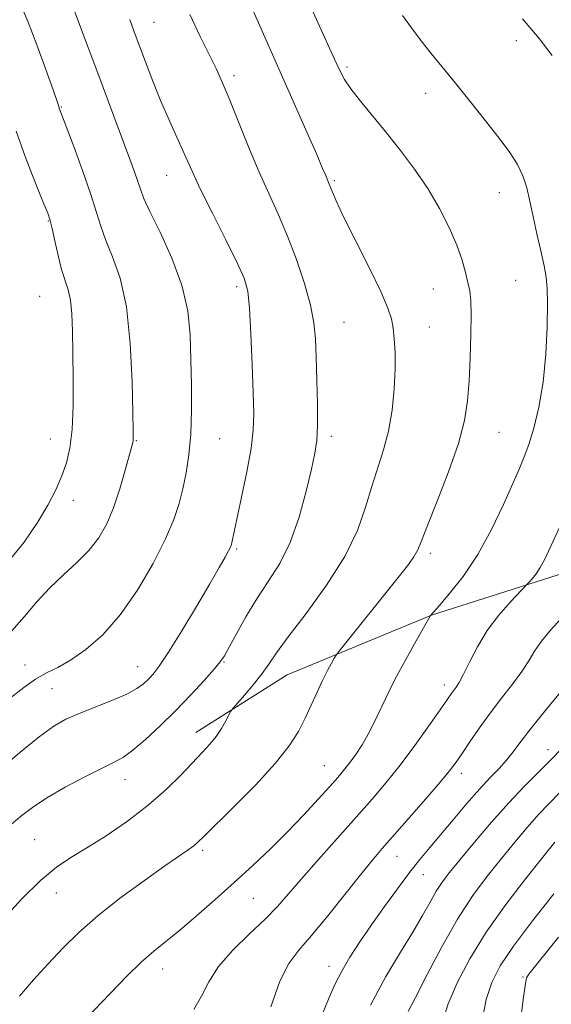
# Model space of a CAD drawing. Extents: x 2069800 to 2072700, y 344800 to 347700.
# Drawn here: x 2072174 to 2072290, y 345270 to 345484 of the extents above; entities that cross this region are included whole.
import ezdxf

# ---------------------------------------------------------------- set-up
doc = ezdxf.new("R2010")
doc.units = 0
doc.header["$MEASUREMENT"] = 0
for name, color, linetype, lineweight in [('DTM HARD BREAKLINE', 7, 'Continuous', 0), ('DTM SPOT ELEVATION', 2, 'Continuous', 13), ('INDEX CONTOUR', 41, 'Continuous', 13), ('INTERMEDIATE CONTOUR', 44, 'Continuous', 0)]:
    doc.layers.add(name, color=color, linetype=linetype, lineweight=lineweight)

msp = doc.modelspace()

# ---------------------------------------------------------------- linework, layer by layer
at = {"layer": 'DTM HARD BREAKLINE'}
msp.add_polyline3d([(2072212.35, 345328.84, 1118.61), (2072232.2, 345341.42, 1117.05), (2072263.62, 345354.35, 1113.98), (2072292.78, 345363.65, 1111.2), (2072326.9, 345364.48, 1106.47), (2072362.26, 345364.35, 1098.5), (2072402.09, 345362.68, 1097.79), (2072418.99, 345362.65, 1092.69)], dxfattribs=at)
at = {"layer": 'DTM SPOT ELEVATION'}
for p in [(2072203.27, 345483.24, 1121.1), (2072282.13, 345479.25, 1112.5), (2072245.27, 345473.51, 1115.7), (2072220.68, 345471.68, 1119.6), (2072262.39, 345467.79, 1114.6), (2072183.1, 345464.83, 1125.9), (2072205.98, 345449.99, 1122.8), (2072242.47, 345448.86, 1117.8), (2072278.42, 345446.22, 1114.7), (2072180.25, 345440.07, 1128.1), (2072221.22, 345425.78, 1122.4), (2072281.96, 345427.13, 1114.8), (2072178.36, 345423.66, 1129.1), (2072264.07, 345425.3, 1116.9), (2072244.63, 345418.02, 1119.1), (2072263.14, 345417.04, 1117.2), (2072278.32, 345394.14, 1115.1), (2072180.72, 345392.69, 1128.8), (2072199.39, 345392.31, 1125.9), (2072217.51, 345392.72, 1123.1), (2072241.86, 345393.26, 1119.6), (2072185.67, 345379.31, 1127.4), (2072221.23, 345368.77, 1121.8), (2072263.37, 345367.8, 1115.6), (2072218.46, 345344.18, 1119.9), (2072175.19, 345343.56, 1124.7), (2072199.66, 345343.18, 1122.8), (2072181.03, 345338.44, 1123.1), (2072266.46, 345339.22, 1112.5), (2072288.98, 345325.16, 1106.7), (2072240.29, 345321.67, 1114.9), (2072196.93, 345318.63, 1119.3), (2072270.16, 345319.97, 1109.5), (2072177.3, 345305.55, 1118.9), (2072213.85, 345303.25, 1115.7), (2072256.12, 345301.98, 1109.2), (2072261.88, 345297.97, 1107.2), (2072181.96, 345294.01, 1117.3), (2072224.87, 345292.84, 1113.1), (2072241.35, 345278.06, 1108.6), (2072205.172, 345277.464, 1113.348), (2072283.53, 345275.7, 1098.2)]:
    msp.add_point(p, dxfattribs=at)
at = {"layer": 'INDEX CONTOUR'}
for points in [[(2072171.633, 345308.454, 1120), (2072174.199, 345310.605, 1120), (2072176.782, 345312.593, 1120), (2072179.921, 345314.668, 1120), (2072183.93, 345316.976, 1120), (2072188.216, 345319.254, 1120), (2072191.9599, 345321.1371, 1120), (2072194.599, 345322.415, 1120), (2072196.597, 345323.512, 1120), (2072198.6739, 345325.006, 1120), (2072201.38, 345327.33, 1120), (2072204.581, 345330.323, 1120), (2072207.975, 345333.679, 1120), (2072211.26, 345337.081, 1120), (2072214.143, 345340.177, 1120), (2072216.332, 345342.609, 1120), (2072217.675, 345344.205, 1120), (2072218.582, 345345.547, 1120), (2072219.604, 345347.408, 1120), (2072221.17, 345350.34, 1120), (2072223.228, 345354.026, 1120), (2072225.603, 345357.931, 1120), (2072228.122, 345361.689, 1120), (2072230.61, 345365.615, 1120), (2072232.892, 345370.194, 1120), (2072234.82, 345375.669, 1120), (2072236.358, 345381.311, 1120), (2072237.4961, 345386.153, 1120), (2072238.241, 345389.575, 1120), (2072238.657, 345392.364, 1120), (2072238.8239, 345395.655, 1120), (2072238.821, 345400.233, 1120), (2072238.715, 345405.483, 1120), (2072238.572, 345410.441, 1120), (2072238.412, 345414.432, 1120), (2072238.062, 345417.951, 1120), (2072237.303, 345421.782, 1120), (2072235.987, 345426.481, 1120), (2072234.254, 345431.684, 1120), (2072232.315, 345436.797, 1120), (2072230.3351, 345441.413, 1120), (2072228.296, 345445.873, 1120), (2072226.135, 345450.703, 1120), (2072223.837, 345456.208, 1120), (2072219.637, 345466.666, 1120), (2072218.114, 345470.273, 1120), (2072216.773, 345473.186, 1120), (2072215.264, 345476.248, 1120), (2072213.329, 345480.142, 1120), (2072211.068, 345484.922, 1120)], [(2072228.683, 345269.269, 1110), (2072230.668, 345274.81, 1110), (2072232.574, 345278.643, 1110), (2072234.768, 345281.579, 1110), (2072237.5469, 345284.77, 1110), (2072241.054, 345289.021, 1110), (2072248.16, 345297.97, 1110), (2072250.704, 345301.085, 1110), (2072252.904, 345303.649, 1110), (2072258.787, 345310.326, 1110), (2072262.393, 345314.457, 1110), (2072265.503, 345318.072, 1110), (2072267.578, 345320.578, 1110), (2072268.9779, 345322.427, 1110), (2072270.289, 345324.333, 1110), (2072271.981, 345326.846, 1110), (2072274.058, 345329.862, 1110), (2072276.409, 345333.114, 1110), (2072278.896, 345336.355, 1110), (2072281.281, 345339.415, 1110), (2072283.298, 345342.145, 1110), (2072284.796, 345344.464, 1110), (2072286.075, 345346.564, 1110), (2072287.548, 345348.708, 1110), (2072289.5189, 345351.0929, 1110), (2072291.861, 345353.658, 1110)], [(2072274.635, 345266.356, 1100), (2072275.554, 345270.814, 1100), (2072276.741, 345274.542, 1100), (2072278.566, 345278.147, 1100), (2072281.466, 345282.459, 1100), (2072285.628, 345287.969, 1100), (2072290.238, 345293.813, 1100)]]:
    msp.add_polyline3d(points, dxfattribs=at)
at = {"layer": 'INTERMEDIATE CONTOUR'}
for points in [[(2072173.962, 345271.585, 1116), (2072177.059, 345275.093, 1116), (2072180.21, 345278.566, 1116), (2072183.407, 345281.975, 1116), (2072186.9191, 345285.431, 1116), (2072191.083, 345289.084, 1116), (2072196.043, 345292.976, 1116), (2072201.157, 345296.729, 1116), (2072205.5859, 345299.861, 1116), (2072210.669, 345303.384, 1116), (2072211.888, 345304.255, 1116), (2072212.8, 345305.004, 1116), (2072214.099, 345306.243, 1116), (2072220.554, 345312.613, 1116), (2072225.308, 345317.438, 1116), (2072229.645, 345322.141, 1116), (2072232.687, 345325.972, 1116), (2072234.672, 345329.111, 1116), (2072236.119, 345331.968, 1116), (2072237.453, 345334.852, 1116), (2072238.732, 345337.666, 1116), (2072239.92, 345340.211, 1116), (2072240.98, 345342.317, 1116), (2072241.852, 345343.93, 1116), (2072242.473, 345345.021, 1116), (2072242.879, 345345.689, 1116), (2072243.513, 345346.537, 1116), (2072256.405, 345362.577, 1116), (2072258.392, 345365.131, 1116), (2072259.766, 345367.053, 1116), (2072260.635, 345368.581, 1116), (2072261.4529, 345370.532, 1116), (2072262.759, 345373.868, 1116), (2072264.889, 345379.178, 1116), (2072267.37, 345385.549, 1116), (2072269.5241, 345391.693, 1116), (2072270.844, 345396.671, 1116), (2072271.494, 345400.9419, 1116), (2072271.806, 345405.311, 1116), (2072272.047, 345410.313, 1116), (2072272.2279, 345415.394, 1116), (2072272.2921, 345419.73, 1116), (2072272.197, 345422.744, 1116), (2072271.95, 345424.85, 1116), (2072271.573, 345426.713, 1116), (2072271.06, 345428.897, 1116), (2072270.296, 345431.571, 1116), (2072269.141, 345434.807, 1116), (2072267.486, 345438.6211, 1116), (2072265.362, 345442.809, 1116), (2072262.832, 345447.112, 1116), (2072259.9751, 345451.313, 1116), (2072256.922, 345455.356, 1116), (2072253.819, 345459.225, 1116), (2072248.171, 345466.134, 1116), (2072246.089, 345468.805, 1116), (2072244.703, 345470.833, 1116), (2072243.671, 345472.747, 1116), (2072242.535, 345475.219, 1116), (2072236.083, 345489.5301, 1116)], [(2072170.119, 345287.967, 1118), (2072174.424, 345292.623, 1118), (2072178.552, 345296.739, 1118), (2072181.995, 345299.6029, 1118), (2072185.146, 345301.6911, 1118), (2072188.6269, 345303.774, 1118), (2072192.864, 345306.45, 1118), (2072197.506, 345309.633, 1118), (2072202.0041, 345313.068, 1118), (2072205.908, 345316.502, 1118), (2072209.154, 345319.702, 1118), (2072213.82, 345324.576, 1118), (2072215.43, 345326.322, 1118), (2072216.759, 345327.98, 1118), (2072217.925, 345329.751, 1118), (2072218.893, 345331.437, 1118), (2072220.002, 345333.511, 1118), (2072220.463, 345334.145, 1118), (2072222.954, 345337.018, 1118), (2072224.911, 345339.334, 1118), (2072226.766, 345341.668, 1118), (2072228.253, 345343.761, 1118), (2072229.903, 345346.175, 1118), (2072232.45, 345349.679, 1118), (2072236.33, 345354.772, 1118), (2072240.791, 345360.868, 1118), (2072244.783, 345367.111, 1118), (2072247.525, 345372.8, 1118), (2072249.291, 345377.852, 1118), (2072250.623, 345382.3419, 1118), (2072253.221, 345390.296, 1118), (2072254.301, 345394.413, 1118), (2072255.064, 345398.958, 1118), (2072255.525, 345403.609, 1118), (2072255.726, 345407.913, 1118), (2072255.7159, 345411.512, 1118), (2072255.553, 345414.424, 1118), (2072255.297, 345416.764, 1118), (2072254.934, 345418.764, 1118), (2072254.159, 345421.133, 1118), (2072252.591, 345424.701, 1118), (2072250.043, 345429.931, 1118), (2072247.095, 345435.819, 1118), (2072244.518, 345440.996, 1118), (2072242.896, 345444.422, 1118), (2072242.064, 345446.361, 1118), (2072241.4, 345448.082, 1118), (2072240.939, 345449.145, 1118), (2072240.618, 345449.921, 1118), (2072239.956, 345451.49, 1118), (2072238.662, 345454.486, 1118), (2072236.584, 345459.233, 1118), (2072231.8289, 345469.997, 1118), (2072224.581, 345486.237, 1118)], [(2072171.96, 345336.312, 1124), (2072174.901, 345338.657, 1124), (2072177.463, 345340.476, 1124), (2072179.848, 345341.814, 1124), (2072182.305, 345343.039, 1124), (2072185.0959, 345344.601, 1124), (2072188.401, 345346.9, 1124), (2072192.081, 345350.136, 1124), (2072195.918, 345354.459, 1124), (2072199.677, 345359.85, 1124), (2072203.062, 345365.627, 1124), (2072205.76, 345370.942, 1124), (2072207.565, 345375.174, 1124), (2072208.701, 345378.631, 1124), (2072209.498, 345381.851, 1124), (2072210.216, 345385.305, 1124), (2072210.831, 345389.207, 1124), (2072211.249, 345393.706, 1124), (2072211.409, 345398.864, 1124), (2072211.382, 345404.404, 1124), (2072211.2719, 345409.963, 1124), (2072211.103, 345415.288, 1124), (2072210.577, 345420.565, 1124), (2072209.316, 345426.092, 1124), (2072207.1279, 345431.979, 1124), (2072204.5579, 345437.602, 1124), (2072202.3361, 345442.153, 1124), (2072200.9949, 345445.094, 1124), (2072200.281, 345446.974, 1124), (2072199.743, 345448.614, 1124), (2072199.004, 345450.717, 1124), (2072197.97, 345453.518, 1124), (2072191.019, 345472.205, 1124), (2072187.038, 345482.806, 1124), (2072185.473, 345487.047, 1124)], [(2072172.337, 345350.996, 1126), (2072175.002, 345354.009, 1126), (2072177.711, 345357.191, 1126), (2072180.544, 345360.298, 1126), (2072183.527, 345363.151, 1126), (2072186.459, 345365.823, 1126), (2072189.085, 345368.451, 1126), (2072191.218, 345371.181, 1126), (2072192.949, 345374.209, 1126), (2072194.441, 345377.743, 1126), (2072195.807, 345381.8279, 1126), (2072196.986, 345385.874, 1126), (2072198.619, 345391.948, 1126), (2072198.699, 345392.3379, 1126), (2072198.724, 345392.837, 1126), (2072198.709, 345394.469, 1126), (2072198.645, 345398.354, 1126), (2072198.491, 345405.121, 1126), (2072198.087, 345413.421, 1126), (2072197.241, 345421.412, 1126), (2072195.859, 345427.647, 1126), (2072194.229, 345432.278, 1126), (2072192.74, 345435.851, 1126), (2072191.646, 345438.927, 1126), (2072190.681, 345442.119, 1126), (2072189.45, 345446.054, 1126), (2072187.702, 345451.061, 1126), (2072185.775, 345456.286, 1126), (2072182.63, 345464.579, 1126), (2072182.516, 345464.933, 1126), (2072182.156, 345466.002, 1126), (2072181.275, 345468.5449, 1126), (2072179.714, 345472.975, 1126), (2072177.779, 345478.319, 1126), (2072175.89, 345483.261, 1126), (2072174.372, 345486.82, 1126)], [(2072169.247, 345320.444, 1122), (2072174.043, 345324.509, 1122), (2072178.231, 345327.915, 1122), (2072181.421, 345330.232, 1122), (2072184.092, 345331.773, 1122), (2072186.937, 345333.036, 1122), (2072194.105, 345335.862, 1122), (2072197.31, 345337.237, 1122), (2072199.538, 345338.429, 1122), (2072200.989, 345339.479, 1122), (2072202.036, 345340.4651, 1122), (2072203.047, 345341.5601, 1122), (2072204.383, 345343.301, 1122), (2072206.3971, 345346.32, 1122), (2072209.273, 345350.946, 1122), (2072212.504, 345356.3, 1122), (2072215.412, 345361.202, 1122), (2072217.467, 345364.728, 1122), (2072218.7489, 345366.991, 1122), (2072219.487, 345368.359, 1122), (2072219.89, 345369.181, 1122), (2072220.093, 345369.719, 1122), (2072220.213, 345370.212, 1122), (2072220.693, 345372.504, 1122), (2072222.329, 345380.066, 1122), (2072223.454, 345385.515, 1122), (2072224.38, 345390.615, 1122), (2072224.861, 345394.5919, 1122), (2072224.969, 345398.2381, 1122), (2072224.849, 345402.74, 1122), (2072224.629, 345408.835, 1122), (2072224.353, 345415.469, 1122), (2072224.044, 345421.137, 1122), (2072223.66, 345424.843, 1122), (2072222.891, 345427.609, 1122), (2072221.358, 345430.966, 1122), (2072218.867, 345435.9681, 1122), (2072215.954, 345441.775, 1122), (2072213.333, 345447.073, 1122), (2072211.529, 345450.895, 1122), (2072209.191, 345456.183, 1122), (2072206.324, 345462.451, 1122), (2072204.66, 345466.2909, 1122), (2072202.973, 345470.493, 1122), (2072201.384, 345474.656, 1122), (2072198.962, 345481.174, 1122), (2072198.013, 345483.843, 1122)], [(2072186.783, 345264.94, 1114), (2072193.793, 345272.239, 1114), (2072197.299, 345275.828, 1114), (2072200.482, 345278.929, 1114), (2072203.211, 345281.338, 1114), (2072208.7851, 345285.848, 1114), (2072212.416, 345288.916, 1114), (2072216.5109, 345292.495, 1114), (2072220.73, 345296.274, 1114), (2072224.792, 345300, 1114), (2072228.661, 345303.669, 1114), (2072232.361, 345307.337, 1114), (2072235.87, 345310.996, 1114), (2072238.996, 345314.377, 1114), (2072241.501, 345317.148, 1114), (2072243.2491, 345319.109, 1114), (2072244.511, 345320.592, 1114), (2072245.661, 345322.06, 1114), (2072246.998, 345323.904, 1114), (2072248.518, 345326.2261, 1114), (2072250.141, 345329.056, 1114), (2072251.822, 345332.404, 1114), (2072253.637, 345336.207, 1114), (2072255.697, 345340.383, 1114), (2072258.022, 345344.76, 1114), (2072260.278, 345348.801, 1114), (2072263.449, 345354.307, 1114), (2072265.325, 345356.437, 1114), (2072267.592, 345359.056, 1114), (2072270.541, 345362.806, 1114), (2072273.712, 345367.537, 1114), (2072276.699, 345372.984, 1114), (2072279.298, 345378.431, 1114), (2072282.788, 345386.291, 1114), (2072283.8329, 345388.787, 1114), (2072284.792, 345391.45, 1114), (2072285.887, 345395.025, 1114), (2072287.001, 345399.579, 1114), (2072287.933, 345405.011, 1114), (2072288.529, 345411.089, 1114), (2072288.827, 345417.0549, 1114), (2072288.91, 345422.022, 1114), (2072288.841, 345425.409, 1114), (2072288.596, 345427.865, 1114), (2072288.131, 345430.347, 1114), (2072287.429, 345433.572, 1114), (2072286.6009, 345437.29, 1114), (2072285.786, 345441.012, 1114), (2072285.0749, 345444.346, 1114), (2072284.3629, 345447.281, 1114), (2072283.499, 345449.906, 1114), (2072282.325, 345452.353, 1114), (2072280.68, 345454.942, 1114), (2072278.398, 345458.037, 1114), (2072275.417, 345461.857, 1114), (2072272.079, 345466.027, 1114), (2072268.83, 345470.027, 1114), (2072263.576, 345476.454, 1114), (2072261.363, 345479.243, 1114), (2072259.26, 345482.016, 1114), (2072257.307, 345484.711, 1114)], [(2072289.903, 345476.064, 1112), (2072287.059, 345479.729, 1112), (2072283.432, 345483.988, 1112)], [(2072171.183, 345365.512, 1128), (2072174.96, 345370.2231, 1128), (2072177.907, 345374.495, 1128), (2072180.16, 345378.282, 1128), (2072181.865, 345381.645, 1128), (2072183.169, 345384.671, 1128), (2072184.194, 345387.526, 1128), (2072184.954, 345390.688, 1128), (2072185.437, 345394.711, 1128), (2072185.649, 345399.925, 1128), (2072185.671, 345405.743, 1128), (2072185.604, 345411.354, 1128), (2072185.517, 345416.096, 1128), (2072185.362, 345419.904, 1128), (2072185.06, 345422.862, 1128), (2072184.557, 345425.133, 1128), (2072183.144, 345429.549, 1128), (2072182.368, 345432.572, 1128), (2072181.653, 345435.759, 1128), (2072181.084, 345438.414, 1128), (2072180.672, 345440.14, 1128), (2072180.13, 345441.742, 1128), (2072179.093, 345444.3259, 1128), (2072177.34, 345448.646, 1128), (2072175.225, 345454.058, 1128), (2072173.24, 345459.564, 1128)], [(2072211.886, 345268.68, 1112), (2072213.619, 345271.531, 1112), (2072215.193, 345274.642, 1112), (2072217.308, 345278.007, 1112), (2072220.427, 345281.575, 1112), (2072224.054, 345285.11, 1112), (2072227.454, 345288.327, 1112), (2072230.126, 345291.086, 1112), (2072232.523, 345293.817, 1112), (2072235.33, 345297.092, 1112), (2072239.017, 345301.281, 1112), (2072247.232, 345310.464, 1112), (2072250.6939, 345314.373, 1112), (2072253.764, 345317.982, 1112), (2072256.791, 345321.7821, 1112), (2072259.991, 345326.064, 1112), (2072263.047, 345330.31, 1112), (2072265.507, 345333.8021, 1112), (2072267.916, 345337.258, 1112), (2072268.976, 345338.71, 1112), (2072269.65, 345339.767, 1112), (2072270.59, 345341.52, 1112), (2072271.898, 345344.193, 1112), (2072273.619, 345347.5, 1112), (2072275.782, 345351.03, 1112), (2072278.33, 345354.3911, 1112), (2072280.849, 345357.267, 1112), (2072284.481, 345361.084, 1112), (2072284.896, 345361.546, 1112), (2072285.55, 345362.3, 1112), (2072286.404, 345363.384, 1112), (2072287.322, 345364.749, 1112), (2072288.215, 345366.381, 1112), (2072289.185, 345368.409, 1112), (2072291.9389, 345374.369, 1112)], [(2072239.812, 345267.35, 1108), (2072241.391, 345271.249, 1108), (2072242.699, 345274.265, 1108), (2072244.097, 345277.019, 1108), (2072245.879, 345280.028, 1108), (2072248.063, 345283.383, 1108), (2072250.598, 345287.071, 1108), (2072253.398, 345291.019, 1108), (2072256.241, 345294.922, 1108), (2072258.869, 345298.419, 1108), (2072261.125, 345301.285, 1108), (2072263.248, 345303.863, 1108), (2072268.338, 345309.9149, 1108), (2072271.287, 345313.384, 1108), (2072274.07, 345316.552, 1108), (2072276.407, 345319.059, 1108), (2072278.333, 345321.062, 1108), (2072279.959, 345322.841, 1108), (2072281.44, 345324.686, 1108), (2072283.104, 345326.901, 1108), (2072285.3239, 345329.796, 1108), (2072288.295, 345333.499, 1108), (2072297.13, 345344.241, 1108)], [(2072250.401, 345269.5801, 1106), (2072253.737, 345275.848, 1106), (2072256.886, 345281.127, 1106), (2072259.598, 345285.51, 1106), (2072261.6991, 345289.096, 1106), (2072263.321, 345292.002, 1106), (2072264.67, 345294.355, 1106), (2072265.982, 345296.347, 1106), (2072267.592, 345298.457, 1106), (2072269.865, 345301.234, 1106), (2072273.021, 345305.022, 1106), (2072276.719, 345309.362, 1106), (2072280.475, 345313.587, 1106), (2072283.894, 345317.181, 1106), (2072289.643, 345322.904, 1106), (2072292.0861, 345325.46, 1106)], [(2072258.573, 345268.263, 1104), (2072260.158, 345271.3, 1104), (2072262.69, 345276.247, 1104), (2072265.883, 345282.299, 1104), (2072269.321, 345288.329, 1104), (2072272.6589, 345293.4511, 1104), (2072275.839, 345297.741, 1104), (2072278.873, 345301.514, 1104), (2072281.764, 345305.017, 1104), (2072284.475, 345308.218, 1104), (2072286.957, 345311.016, 1104), (2072289.233, 345313.412, 1104), (2072291.599, 345315.823, 1104)], [(2072266.075, 345266.235, 1102), (2072267.277, 345269.924, 1102), (2072269.237, 345274.436, 1102), (2072272.005, 345279.712, 1102), (2072275.57, 345285.506, 1102), (2072279.81, 345291.504, 1102), (2072284.144, 345297.143, 1102), (2072287.881, 345301.794, 1102), (2072290.507, 345305.012, 1102)], [(2072283.025, 345266.221, 1098), (2072283.687, 345271.346, 1098), (2072284.1, 345274.297, 1098), (2072284.335, 345275.526, 1098), (2072284.521, 345275.925, 1098), (2072284.851, 345276.348, 1098), (2072291.296, 345284.405, 1098)]]:
    msp.add_polyline3d(points, dxfattribs=at)

doc.saveas('drawing.dxf')
